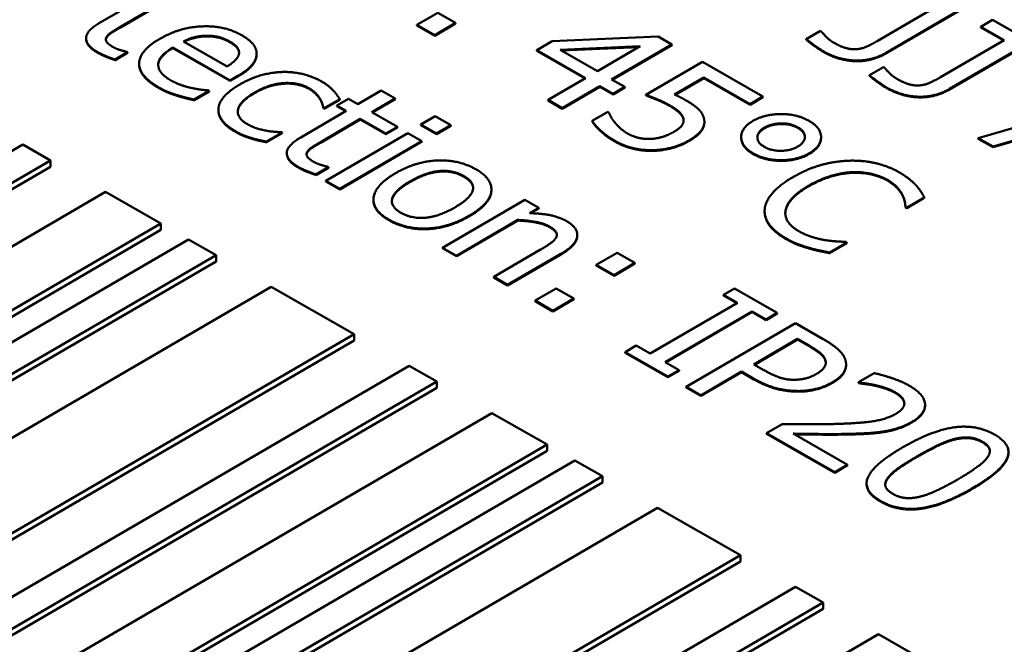
# Model space of a CAD drawing. Units: millimetres. Extents: x 0 to 2970, y 0 to 2100.
# Drawn here: x 2304 to 2310, y 889 to 893 of the extents above; entities that cross this region are included whole.
import ezdxf

# ---------------------------------------------------------------- set-up
doc = ezdxf.new("R2010")
doc.units = ezdxf.units.MM
doc.header["$LTSCALE"] = 5
doc.layers.add('Sichtbar (ISO)', color=7, linetype='Continuous', lineweight=50)
doc.layers.add('Sichtbar schmal (ISO)', color=7, linetype='Continuous', lineweight=35)

msp = doc.modelspace()

# ---------------------------------------------------------------- linework, layer by layer
at = {"layer": 'Sichtbar (ISO)'}
for p, q in [((2304.9421, 893.0427), (2304.6494, 892.8723)), ((2304.7802, 892.8448), (2305.0318, 892.9913)), ((2305.0318, 892.9873), (2304.7802, 892.8407)), ((2310.0593, 892.9924), (2309.649, 892.7535)), ((2306.8228, 892.9352), (2306.6882, 892.8567)), ((2306.9368, 892.8699), (2306.8228, 892.9352)), ((2309.7075, 892.6786), (2310.2284, 892.9819)), ((2310.2284, 892.9778), (2309.7075, 892.6745)), ((2306.6882, 892.8527), (2306.6882, 892.8567)), ((2306.6882, 892.8567), (2306.8021, 892.7915)), ((2306.8021, 892.7915), (2306.9368, 892.8699)), ((2306.9368, 892.8659), (2306.8021, 892.7874)), ((2306.9368, 892.8659), (2306.9368, 892.8699)), ((2310.3907, 892.889), (2310.3159, 892.8455)), ((2310.6352, 892.749), (2310.3907, 892.889)), ((2306.8021, 892.7874), (2306.6882, 892.8527)), ((2309.283, 892.8188), (2309.1928, 892.7663)), ((2309.2881, 892.8158), (2309.283, 892.8188)), ((2310.3159, 892.8455), (2310.4661, 892.7595)), ((2310.3159, 892.8414), (2310.3159, 892.8455)), ((2310.4626, 892.7575), (2310.3159, 892.8414)), ((2304.5596, 892.7681), (2304.5596, 892.7722)), ((2304.6902, 892.7737), (2304.6902, 892.7778)), ((2305.4669, 892.5901), (2305.1855, 892.7512)), ((2305.3348, 892.7835), (2305.3348, 892.7876)), ((2306.8021, 892.7874), (2306.8021, 892.7915)), ((2307.5588, 892.7524), (2307.4595, 892.6946)), ((2308.2393, 892.7819), (2307.5588, 892.7524)), ((2307.9405, 892.5069), (2308.3268, 892.7318)), ((2308.3268, 892.7318), (2308.2393, 892.7819)), ((2308.3268, 892.7277), (2308.3268, 892.7318)), ((2309.1928, 892.7622), (2309.1928, 892.7663)), ((2310.4661, 892.7595), (2310.0559, 892.5206)), ((2310.1143, 892.4457), (2310.6352, 892.749)), ((2310.6352, 892.7449), (2310.1143, 892.4416)), ((2304.7468, 892.6346), (2304.8267, 892.6812)), ((2304.8267, 892.6771), (2304.7468, 892.6306)), ((2304.8267, 892.6812), (2304.8215, 892.6841)), ((2304.8267, 892.6771), (2304.8267, 892.6812)), ((2305.1176, 892.7117), (2305.4865, 892.5005)), ((2305.1176, 892.7076), (2305.1176, 892.7117)), ((2305.4865, 892.4964), (2305.1176, 892.7076)), ((2305.6567, 892.6692), (2305.6567, 892.6733)), ((2307.4595, 892.6946), (2307.7732, 892.515)), ((2307.4595, 892.6905), (2307.4595, 892.6946)), ((2307.7696, 892.513), (2307.4595, 892.6905)), ((2307.6102, 892.6959), (2308.124, 892.7194)), ((2307.849, 892.5592), (2307.6102, 892.6959)), ((2308.1164, 892.7149), (2307.6168, 892.6922)), ((2308.124, 892.7194), (2307.849, 892.5592)), ((2308.3268, 892.7277), (2307.9441, 892.5048)), ((2304.7468, 892.6306), (2304.7468, 892.6346)), ((2304.9009, 892.6043), (2304.9009, 892.6083)), ((2308.5242, 892.6188), (2308.1613, 892.4075)), ((2308.9138, 892.3958), (2308.5242, 892.6188)), ((2309.6898, 892.5859), (2309.5997, 892.5334)), ((2309.695, 892.5829), (2309.6898, 892.5859)), ((2305.4865, 892.5005), (2305.535, 892.5288)), ((2305.535, 892.5247), (2305.4865, 892.4964)), ((2305.4865, 892.4964), (2305.4865, 892.5005)), ((2307.7732, 892.515), (2307.5312, 892.3742)), ((2308.0251, 892.4584), (2307.9405, 892.5069)), ((2308.3453, 892.4089), (2308.533, 892.5182)), ((2308.533, 892.5142), (2308.3492, 892.4072)), ((2308.533, 892.5182), (2308.8311, 892.3476)), ((2308.533, 892.5142), (2308.533, 892.5182)), ((2308.8311, 892.3435), (2308.533, 892.5142)), ((2309.5997, 892.5293), (2309.5997, 892.5334)), ((2305.2542, 892.3765), (2305.3512, 892.433)), ((2305.3512, 892.4289), (2305.2542, 892.3724)), ((2305.3512, 892.433), (2305.346, 892.436)), ((2305.3512, 892.4289), (2305.3512, 892.433)), ((2306.4588, 892.4348), (2306.307, 892.3464)), ((2306.5486, 892.3834), (2306.4588, 892.4348)), ((2307.6227, 892.3218), (2307.8647, 892.4627)), ((2307.8647, 892.4586), (2307.6227, 892.3177)), ((2307.8647, 892.4586), (2307.8647, 892.4627)), ((2307.8647, 892.4627), (2307.9493, 892.4142)), ((2307.9493, 892.4102), (2307.8647, 892.4586)), ((2307.9493, 892.4142), (2308.0251, 892.4584)), ((2308.0251, 892.4543), (2307.9493, 892.4102)), ((2307.9493, 892.4102), (2307.9493, 892.4142)), ((2308.0251, 892.4543), (2308.0251, 892.4584)), ((2305.2542, 892.3724), (2305.2542, 892.3765)), ((2306.0644, 892.3784), (2306.0644, 892.3825)), ((2306.0912, 892.3217), (2306.191, 892.3799)), ((2306.191, 892.3758), (2306.0912, 892.3176)), ((2306.2466, 892.381), (2306.173, 892.3381)), ((2306.191, 892.3758), (2306.191, 892.3799)), ((2306.307, 892.3464), (2306.2466, 892.381)), ((2306.3968, 892.295), (2306.5486, 892.3834)), ((2306.5486, 892.3793), (2306.4003, 892.293)), ((2306.5486, 892.3793), (2306.5486, 892.3834)), ((2307.5312, 892.3742), (2307.6227, 892.3218)), ((2307.5312, 892.3701), (2307.5312, 892.3742)), ((2307.6227, 892.3177), (2307.5312, 892.3701)), ((2308.1613, 892.4034), (2308.1613, 892.4075)), ((2308.8311, 892.3476), (2308.9138, 892.3958)), ((2308.9138, 892.3917), (2308.8311, 892.3435)), ((2308.9138, 892.3917), (2308.9138, 892.3958)), ((2311.2424, 892.4015), (2310.2989, 892.1285)), ((2305.4104, 892.3063), (2305.4104, 892.3104)), ((2306.2334, 892.3035), (2305.9407, 892.1331)), ((2306.086, 892.3247), (2306.0912, 892.3217)), ((2306.086, 892.3206), (2306.086, 892.3247)), ((2306.0912, 892.3176), (2306.086, 892.3206)), ((2306.0912, 892.3176), (2306.0912, 892.3217)), ((2306.173, 892.3381), (2306.2334, 892.3035)), ((2306.173, 892.334), (2306.173, 892.3381)), ((2306.2299, 892.3015), (2306.173, 892.334)), ((2306.562, 892.2005), (2306.3968, 892.295)), ((2307.6227, 892.3177), (2307.6227, 892.3218)), ((2307.9157, 892.2984), (2307.8159, 892.2402)), ((2307.9226, 892.2944), (2307.9157, 892.2984)), ((2308.8311, 892.3435), (2308.8311, 892.3476)), ((2306.0716, 892.1056), (2306.3232, 892.2521)), ((2306.3232, 892.2481), (2306.0716, 892.1015)), ((2306.3232, 892.2521), (2306.4884, 892.1576)), ((2306.3232, 892.2481), (2306.3232, 892.2521)), ((2306.4884, 892.1535), (2306.3232, 892.2481)), ((2306.8044, 892.2699), (2306.712, 892.2161)), ((2306.9063, 892.2116), (2306.8044, 892.2699)), ((2307.8159, 892.2361), (2307.8159, 892.2402)), ((2308.4026, 892.2475), (2308.4026, 892.2516)), ((2308.537, 892.2296), (2308.537, 892.2337)), ((2305.7209, 892.1061), (2305.8208, 892.1642)), ((2305.8208, 892.1601), (2305.7209, 892.102)), ((2305.8208, 892.1642), (2305.8156, 892.1672)), ((2305.8208, 892.1601), (2305.8208, 892.1642)), ((2306.6299, 892.1616), (2306.1016, 891.8539)), ((2306.4884, 892.1576), (2306.562, 892.2005)), ((2306.562, 892.1964), (2306.4884, 892.1535)), ((2306.562, 892.1964), (2306.562, 892.2005)), ((2306.7197, 892.1102), (2306.6299, 892.1616)), ((2306.712, 892.212), (2306.712, 892.2161)), ((2306.712, 892.2161), (2306.8139, 892.1578)), ((2306.8139, 892.1537), (2306.712, 892.212)), ((2306.8139, 892.1578), (2306.9063, 892.2116)), ((2306.9063, 892.2075), (2306.8139, 892.1537)), ((2306.9063, 892.2075), (2306.9063, 892.2116)), ((2305.6233, 892.1256), (2305.6233, 892.1297)), ((2305.7209, 892.102), (2305.7209, 892.1061)), ((2306.1913, 891.8025), (2306.7197, 892.1102)), ((2306.7197, 892.1061), (2306.1913, 891.7985)), ((2306.4884, 892.1535), (2306.4884, 892.1576)), ((2306.7197, 892.1061), (2306.7197, 892.1102)), ((2306.8139, 892.1537), (2306.8139, 892.1578)), ((2308.7739, 892.1322), (2308.7739, 892.1363)), ((2309.2876, 892.1309), (2309.2876, 892.135)), ((2310.2989, 892.1285), (2310.3945, 892.0738)), ((2310.2989, 892.1244), (2310.2989, 892.1285)), ((2310.3945, 892.0698), (2310.2989, 892.1244)), ((2310.3945, 892.0738), (2310.6557, 892.1516)), ((2310.6557, 892.1475), (2310.3945, 892.0698)), ((2304.1526, 892.0871), (2301.3364, 890.4471)), ((2304.3302, 891.9855), (2304.1526, 892.0871)), ((2305.8509, 892.0289), (2305.8509, 892.033)), ((2305.9816, 892.0345), (2305.9816, 892.0386)), ((2310.3945, 892.0698), (2310.3945, 892.0738)), ((2301.5139, 890.3455), (2304.3302, 891.9855)), ((2304.3302, 891.9447), (2304.3302, 891.9855)), ((2304.3302, 891.9447), (2301.5139, 890.3047)), ((2306.0382, 891.8955), (2306.1181, 891.942)), ((2306.1181, 891.9379), (2306.0382, 891.8914)), ((2306.1181, 891.942), (2306.1129, 891.9449)), ((2306.1181, 891.9379), (2306.1181, 891.942)), ((2306.0382, 891.8914), (2306.0382, 891.8955)), ((2306.1016, 891.8498), (2306.1016, 891.8539)), ((2306.1016, 891.8539), (2306.1913, 891.8025)), ((2306.1913, 891.7985), (2306.1016, 891.8498)), ((2304.6852, 891.7823), (2301.869, 890.1423)), ((2305.0403, 891.579), (2304.6852, 891.7823)), ((2306.1913, 891.7985), (2306.1913, 891.8025)), ((2307.167, 891.7944), (2307.167, 891.7985)), ((2306.4078, 891.7286), (2306.4078, 891.7327)), ((2307.3815, 891.7314), (2306.8531, 891.4237)), ((2307.4712, 891.68), (2307.3815, 891.7314)), ((2309.8388, 891.6818), (2309.9518, 891.7476)), ((2309.9518, 891.7435), (2309.8388, 891.6777)), ((2309.9518, 891.7435), (2309.9518, 891.7476)), ((2307.4125, 891.6458), (2307.4712, 891.68)), ((2307.4712, 891.6759), (2307.4191, 891.6456)), ((2307.4712, 891.6759), (2307.4712, 891.68)), ((2308.9246, 891.655), (2308.9246, 891.6591)), ((2309.8313, 891.6861), (2309.8388, 891.6818)), ((2309.8313, 891.682), (2309.8313, 891.6861)), ((2309.8388, 891.6777), (2309.8313, 891.682)), ((2309.8388, 891.6777), (2309.8388, 891.6818)), ((2306.9429, 891.3723), (2307.3377, 891.6023)), ((2307.3377, 891.5982), (2306.9429, 891.3683)), ((2307.3377, 891.5982), (2307.3377, 891.6023)), ((2302.2241, 889.939), (2305.0403, 891.579)), ((2305.0403, 891.5382), (2302.2241, 889.8982)), ((2305.0403, 891.5382), (2305.0403, 891.579)), ((2305.2179, 891.4774), (2302.4016, 889.8374)), ((2305.3954, 891.3758), (2305.2179, 891.4774)), ((2307.7196, 891.501), (2307.7196, 891.5051)), ((2306.8531, 891.4237), (2306.9429, 891.3723)), ((2306.8531, 891.4196), (2306.8531, 891.4237)), ((2306.9429, 891.3683), (2306.8531, 891.4196)), ((2307.483, 891.4111), (2307.1817, 891.2356)), ((2309.2081, 891.4195), (2309.2081, 891.4235)), ((2309.3424, 891.3928), (2309.4543, 891.4579)), ((2309.4543, 891.4538), (2309.3424, 891.3887)), ((2309.4543, 891.4579), (2309.4474, 891.4618)), ((2309.4543, 891.4538), (2309.4543, 891.4579)), ((2302.5792, 889.7358), (2305.3954, 891.3758)), ((2305.3954, 891.335), (2305.3954, 891.3758)), ((2306.9429, 891.3683), (2306.9429, 891.3723)), ((2307.2715, 891.1842), (2307.6144, 891.3839)), ((2307.6144, 891.3798), (2307.2715, 891.1802)), ((2307.9765, 891.3908), (2307.8419, 891.3124)), ((2308.0904, 891.3256), (2307.9765, 891.3908)), ((2309.3424, 891.3887), (2309.3424, 891.3928)), ((2305.3954, 891.335), (2302.5792, 889.6949)), ((2307.8419, 891.3083), (2307.8419, 891.3124)), ((2307.8419, 891.3124), (2307.9558, 891.2471)), ((2307.9558, 891.2431), (2307.8419, 891.3083)), ((2307.9558, 891.2471), (2308.0904, 891.3256)), ((2308.0904, 891.3215), (2307.9558, 891.2431)), ((2308.0904, 891.3215), (2308.0904, 891.3256)), ((2307.1817, 891.2316), (2307.1817, 891.2356)), ((2307.1817, 891.2356), (2307.2715, 891.1842)), ((2307.2715, 891.1802), (2307.1817, 891.2316)), ((2307.9558, 891.2431), (2307.9558, 891.2471)), ((2305.7505, 891.1725), (2302.9342, 889.5325)), ((2306.2831, 890.8677), (2305.7505, 891.1725)), ((2307.2715, 891.1802), (2307.2715, 891.1842)), ((2307.5828, 891.1615), (2307.4482, 891.0831)), ((2307.6968, 891.0963), (2307.5828, 891.1615)), ((2308.7312, 891.1617), (2308.6593, 891.1199)), ((2309.0062, 891.0043), (2308.7312, 891.1617)), ((2307.4482, 891.079), (2307.4482, 891.0831)), ((2307.4482, 891.0831), (2307.5621, 891.0179)), ((2307.5621, 891.0179), (2307.6968, 891.0963)), ((2307.6968, 891.0922), (2307.5621, 891.0138)), ((2307.6968, 891.0922), (2307.6968, 891.0963)), ((2308.6593, 891.1199), (2308.7496, 891.0682)), ((2308.6593, 891.1158), (2308.6593, 891.1199)), ((2308.7461, 891.0661), (2308.6593, 891.1158)), ((2307.5621, 891.0138), (2307.4482, 891.079)), ((2308.7496, 891.0682), (2308.1893, 890.7419)), ((2307.5621, 891.0138), (2307.5621, 891.0179)), ((2308.2837, 890.6879), (2308.844, 891.0141)), ((2308.844, 891.01), (2308.2873, 890.6858)), ((2308.844, 891.0141), (2308.9344, 890.9624)), ((2308.844, 891.01), (2308.844, 891.0141)), ((2308.9344, 890.9583), (2308.844, 891.01)), ((2308.9344, 890.9624), (2309.0062, 891.0043)), ((2309.0062, 891.0002), (2308.9344, 890.9583)), ((2308.9344, 890.9583), (2308.9344, 890.9624)), ((2309.0062, 891.0002), (2309.0062, 891.0043)), ((2309.1231, 890.9374), (2308.419, 890.5274)), ((2309.3015, 890.8353), (2309.1231, 890.9374)), ((2303.4668, 889.2277), (2306.2831, 890.8677)), ((2306.2831, 890.8268), (2306.2831, 890.8677)), ((2308.8557, 890.6727), (2309.1364, 890.8362)), ((2309.1364, 890.8321), (2308.8593, 890.6707)), ((2309.1364, 890.8321), (2309.1364, 890.8362)), ((2309.1364, 890.8362), (2309.2147, 890.7914)), ((2309.2147, 890.7873), (2309.1364, 890.8321)), ((2306.2831, 890.8268), (2303.4668, 889.1868)), ((2308.099, 890.7936), (2308.0271, 890.7517)), ((2308.1893, 890.7419), (2308.099, 890.7936)), ((2308.0271, 890.7477), (2308.0271, 890.7517)), ((2308.0271, 890.7517), (2308.3022, 890.5943)), ((2308.3022, 890.5902), (2308.0271, 890.7477)), ((2306.6381, 890.6644), (2303.8219, 889.0244)), ((2306.8157, 890.5628), (2306.6381, 890.6644)), ((2308.3741, 890.6361), (2308.2837, 890.6879)), ((2308.9202, 890.6358), (2308.8557, 890.6727)), ((2309.4486, 890.6684), (2309.4486, 890.6725)), ((2308.3022, 890.5943), (2308.3741, 890.6361)), ((2308.3741, 890.6321), (2308.3022, 890.5902)), ((2308.3022, 890.5902), (2308.3022, 890.5943)), ((2308.3741, 890.6321), (2308.3741, 890.6361)), ((2308.5134, 890.4734), (2308.7758, 890.6262)), ((2308.7758, 890.6221), (2308.5134, 890.4693)), ((2308.7758, 890.6262), (2308.8558, 890.5804)), ((2308.7758, 890.6221), (2308.7758, 890.6262)), ((2308.8558, 890.5764), (2308.7758, 890.6221)), ((2309.6292, 890.6161), (2309.5287, 890.5576)), ((2303.9994, 888.9228), (2306.8157, 890.5628)), ((2306.8157, 890.522), (2303.9994, 888.882)), ((2306.8157, 890.522), (2306.8157, 890.5628)), ((2308.419, 890.5274), (2308.5134, 890.4734)), ((2308.419, 890.5233), (2308.419, 890.5274)), ((2308.5134, 890.4693), (2308.419, 890.5233)), ((2309.5287, 890.5576), (2309.5339, 890.5547)), ((2309.5287, 890.5535), (2309.5287, 890.5576)), ((2309.5339, 890.5506), (2309.5287, 890.5535)), ((2309.5339, 890.5506), (2309.5339, 890.5547)), ((2308.5134, 890.4693), (2308.5134, 890.4734)), ((2309.9569, 890.4078), (2309.9569, 890.4119)), ((2307.1707, 890.3596), (2304.3545, 888.7196)), ((2307.5258, 890.1563), (2307.1707, 890.3596)), ((2309.0374, 890.2888), (2308.9375, 890.2306)), ((2308.9375, 890.2265), (2308.9375, 890.2306)), ((2308.9375, 890.2306), (2309.3755, 889.9799)), ((2309.3755, 889.9759), (2308.9375, 890.2265)), ((2309.457, 890.0274), (2309.1083, 890.2271)), ((2304.7096, 888.5163), (2307.5258, 890.1563)), ((2307.5258, 890.1155), (2307.5258, 890.1563)), ((2307.5258, 890.1155), (2304.7096, 888.4755)), ((2307.7034, 890.0547), (2304.8871, 888.4147)), ((2307.8809, 889.9531), (2307.7034, 890.0547)), ((2309.3755, 889.9799), (2309.457, 890.0274)), ((2309.457, 890.0234), (2309.3755, 889.9759)), ((2309.457, 890.0234), (2309.457, 890.0274)), ((2305.0647, 888.3131), (2307.8809, 889.9531)), ((2307.8809, 889.9122), (2307.8809, 889.9531)), ((2309.3755, 889.9759), (2309.3755, 889.9799)), ((2307.8809, 889.9122), (2305.0647, 888.2722)), ((2309.5807, 889.9029), (2309.5807, 889.9069)), ((2308.236, 889.7498), (2305.4197, 888.1098)), ((2308.7686, 889.445), (2308.236, 889.7498)), ((2305.9523, 887.805), (2308.7686, 889.445)), ((2308.7686, 889.4041), (2308.7686, 889.445)), ((2308.7686, 889.4041), (2305.9523, 887.7641)), ((2309.1236, 889.2417), (2306.3074, 887.6017)), ((2309.3012, 889.1401), (2309.1236, 889.2417)), ((2306.4849, 887.5001), (2309.3012, 889.1401)), ((2309.3012, 889.0993), (2309.3012, 889.1401)), ((2309.3012, 889.0993), (2306.4849, 887.4593)), ((2309.6562, 888.9368), (2306.84, 887.2968)), ((2310.0113, 888.7336), (2309.6562, 888.9368))]:
    msp.add_line(p, q, dxfattribs=at)
for points in [[(2304.6494, 892.8723), (2304.5598, 892.8201), (2304.5594, 892.7248), (2304.6324, 892.683)], [(2304.6902, 892.7778), (2304.6992, 892.7943), (2304.7403, 892.8216), (2304.7802, 892.8448)], [(2304.7802, 892.8407), (2304.7403, 892.8175), (2304.6992, 892.7902), (2304.6902, 892.7737)], [(2305.5611, 892.7905), (2305.4512, 892.8534), (2305.1619, 892.8425), (2305.0329, 892.7674)], [(2309.3729, 892.7409), (2309.343, 892.758), (2309.3009, 892.8006), (2309.2881, 892.8158)], [(2304.6324, 892.6789), (2304.5596, 892.7206), (2304.5596, 892.7681)], [(2304.7325, 892.7153), (2304.7014, 892.7331), (2304.6817, 892.7635), (2304.6902, 892.7778)], [(2304.6902, 892.7737), (2304.6868, 892.7681), (2304.6863, 892.7623)], [(2305.0329, 892.7674), (2304.9017, 892.6909), (2304.9001, 892.5278), (2305.0278, 892.4547)], [(2305.1855, 892.7512), (2305.222, 892.7692), (2305.2935, 892.7869), (2305.3348, 892.7876)], [(2305.3348, 892.7876), (2305.376, 892.7877), (2305.4472, 892.7714), (2305.4829, 892.7509)], [(2305.4829, 892.7469), (2305.4472, 892.7673), (2305.376, 892.7837), (2305.3348, 892.7835)], [(2305.4829, 892.7509), (2305.5191, 892.7302), (2305.5469, 892.6899), (2305.5425, 892.6694)], [(2305.6565, 892.668), (2305.6586, 892.7018), (2305.6106, 892.7622), (2305.5611, 892.7905)], [(2309.1928, 892.7663), (2309.213, 892.7481), (2309.2816, 892.6997), (2309.3046, 892.6865)], [(2309.3046, 892.6824), (2309.2816, 892.6956), (2309.213, 892.7441), (2309.1928, 892.7622)], [(2309.5194, 892.7013), (2309.489, 892.6975), (2309.4167, 892.7159), (2309.3729, 892.7409)], [(2309.649, 892.7535), (2309.6131, 892.7326), (2309.5514, 892.7046), (2309.5194, 892.7013)], [(2304.6324, 892.683), (2304.6549, 892.6701), (2304.7147, 892.6452), (2304.7468, 892.6346)], [(2304.7468, 892.6306), (2304.7147, 892.6411), (2304.6549, 892.6661), (2304.6324, 892.6789)], [(2304.8215, 892.6841), (2304.8083, 892.6871), (2304.7543, 892.7028), (2304.7325, 892.7153)], [(2305.1043, 892.5006), (2305.0214, 892.548), (2305.0257, 892.6582), (2305.1176, 892.7117)], [(2305.5425, 892.6694), (2305.5392, 892.6508), (2305.5017, 892.6117), (2305.4669, 892.5901)], [(2305.535, 892.5288), (2305.5983, 892.5656), (2305.6551, 892.6339), (2305.6565, 892.668)], [(2305.6567, 892.6692), (2305.6567, 892.6666), (2305.6565, 892.6639)], [(2309.3046, 892.6865), (2309.4007, 892.6315), (2309.615, 892.6247), (2309.7075, 892.6786)], [(2309.7075, 892.6745), (2309.615, 892.6207), (2309.4007, 892.6274), (2309.3046, 892.6824)], [(2305.0278, 892.4506), (2304.9009, 892.5233), (2304.9009, 892.6043)], [(2305.6565, 892.6639), (2305.6551, 892.6298), (2305.5983, 892.5615), (2305.535, 892.5247)], [(2305.823, 892.5543), (2305.7571, 892.5525), (2305.6182, 892.5147), (2305.5485, 892.4742)], [(2306.0744, 892.4934), (2306.0203, 892.5243), (2305.8895, 892.5564), (2305.823, 892.5543)], [(2309.7798, 892.508), (2309.7499, 892.5252), (2309.7077, 892.5677), (2309.695, 892.5829)], [(2305.237, 892.4516), (2305.2037, 892.4588), (2305.1336, 892.4838), (2305.1043, 892.5006)], [(2305.6412, 892.4212), (2305.7365, 892.4766), (2305.9255, 892.489), (2305.9951, 892.4492)], [(2305.9951, 892.4451), (2305.9255, 892.4849), (2305.7365, 892.4726), (2305.6412, 892.4171)], [(2306.191, 892.3799), (2306.1754, 892.4073), (2306.1182, 892.4683), (2306.0744, 892.4934)], [(2309.5997, 892.5334), (2309.6199, 892.5152), (2309.6884, 892.4668), (2309.7114, 892.4536)], [(2309.7114, 892.4495), (2309.6884, 892.4627), (2309.6199, 892.5112), (2309.5997, 892.5293)], [(2309.9262, 892.4684), (2309.8959, 892.4646), (2309.8235, 892.483), (2309.7798, 892.508)], [(2310.0559, 892.5206), (2310.02, 892.4997), (2309.9583, 892.4718), (2309.9262, 892.4684)], [(2305.0278, 892.4547), (2305.06, 892.4363), (2305.11, 892.4162), (2305.1434, 892.4057)], [(2305.1434, 892.4016), (2305.11, 892.4121), (2305.06, 892.4322), (2305.0278, 892.4506)], [(2305.346, 892.436), (2305.3259, 892.4369), (2305.2726, 892.4444), (2305.237, 892.4516)], [(2305.5485, 892.4742), (2305.4789, 892.4337), (2305.4114, 892.3524), (2305.4105, 892.3141)], [(2305.598, 892.2179), (2305.5255, 892.2594), (2305.5482, 892.367), (2305.6412, 892.4212)], [(2305.9951, 892.4492), (2306.0181, 892.436), (2306.0545, 892.3987), (2306.0644, 892.3825)], [(2306.0644, 892.3784), (2306.0545, 892.3946), (2306.0181, 892.4319), (2305.9951, 892.4451)], [(2309.7114, 892.4536), (2309.8075, 892.3986), (2310.0219, 892.3918), (2310.1143, 892.4457)], [(2310.1143, 892.4416), (2310.0219, 892.3878), (2309.8075, 892.3945), (2309.7114, 892.4495)], [(2305.1434, 892.4057), (2305.1669, 892.3981), (2305.2324, 892.3818), (2305.2542, 892.3765)], [(2305.2542, 892.3724), (2305.2324, 892.3777), (2305.1669, 892.3941), (2305.1434, 892.4016)], [(2306.0644, 892.3825), (2306.0748, 892.364), (2306.0842, 892.3349), (2306.086, 892.3247)], [(2306.086, 892.3206), (2306.0842, 892.3308), (2306.0748, 892.3599), (2306.0644, 892.3784)], [(2308.1613, 892.4075), (2308.1901, 892.397), (2308.2797, 892.3595), (2308.3189, 892.3371)], [(2308.3189, 892.333), (2308.2797, 892.3554), (2308.1901, 892.3929), (2308.1613, 892.4034)], [(2308.4137, 892.3744), (2308.3999, 892.3823), (2308.3648, 892.4004), (2308.3453, 892.4089)], [(2308.5344, 892.2546), (2308.5261, 892.2896), (2308.4684, 892.3431), (2308.4137, 892.3744)], [(2305.4105, 892.3141), (2305.4091, 892.2753), (2305.4669, 892.2034), (2305.5221, 892.1717)], [(2307.9615, 892.2287), (2307.9459, 892.2482), (2307.9256, 892.2835), (2307.9226, 892.2944)], [(2308.3189, 892.3371), (2308.3551, 892.3163), (2308.4001, 892.2734), (2308.4026, 892.2516)], [(2308.4026, 892.2475), (2308.4001, 892.2693), (2308.3551, 892.3122), (2308.3189, 892.333)], [(2307.8159, 892.2402), (2307.8345, 892.2092), (2307.9112, 892.1396), (2307.9618, 892.1106)], [(2307.9618, 892.1065), (2307.9112, 892.1355), (2307.8345, 892.2051), (2307.8159, 892.2361)], [(2308.0451, 892.1571), (2308.0158, 892.1739), (2307.98, 892.2069), (2307.9615, 892.2287)], [(2308.4026, 892.2516), (2308.4062, 892.2311), (2308.379, 892.1913), (2308.3413, 892.1694)], [(2308.4033, 892.241), (2308.4032, 892.2443), (2308.4026, 892.2475)], [(2308.4374, 892.1137), (2308.5013, 892.1509), (2308.5432, 892.2192), (2308.5344, 892.2546)], [(2308.8491, 892.2391), (2308.7726, 892.1946), (2308.7752, 892.0739), (2308.8512, 892.0304)], [(2309.2106, 892.2397), (2309.1335, 892.2839), (2308.9249, 892.2833), (2308.8491, 892.2391)], [(2308.9239, 892.1963), (2308.9695, 892.2229), (2309.0927, 892.2242), (2309.1387, 892.1979)], [(2309.2122, 892.0313), (2309.2881, 892.0755), (2309.2872, 892.1959), (2309.2106, 892.2397)], [(2305.5221, 892.1717), (2305.5503, 892.1556), (2305.5934, 892.1388), (2305.6233, 892.1297)], [(2305.6233, 892.1256), (2305.5934, 892.1348), (2305.5503, 892.1515), (2305.5221, 892.1677)], [(2305.8156, 892.1672), (2305.7571, 892.1684), (2305.6418, 892.1929), (2305.598, 892.2179)], [(2308.3413, 892.1694), (2308.3036, 892.1475), (2308.2293, 892.1255), (2308.1904, 892.1234)], [(2308.9231, 892.0723), (2308.8782, 892.098), (2308.8777, 892.1694), (2308.9239, 892.1963)], [(2308.9239, 892.1922), (2308.8792, 892.1663), (2308.878, 892.132)], [(2309.1387, 892.1938), (2309.0927, 892.2201), (2308.9695, 892.2188), (2308.9239, 892.1922)], [(2309.1387, 892.1979), (2309.1842, 892.1718), (2309.183, 892.1007), (2309.1374, 892.0741)], [(2309.1836, 892.1351), (2309.1823, 892.1688), (2309.1387, 892.1938)], [(2305.6233, 892.1297), (2305.6434, 892.1228), (2305.7014, 892.11), (2305.7209, 892.1061)], [(2305.7209, 892.102), (2305.7014, 892.1059), (2305.6434, 892.1187), (2305.6233, 892.1256)], [(2305.9407, 892.1331), (2305.8512, 892.0809), (2305.8507, 891.9856), (2305.9238, 891.9438)], [(2305.9816, 892.0386), (2305.9906, 892.0551), (2306.0317, 892.0824), (2306.0716, 892.1056)], [(2306.0716, 892.1015), (2306.0317, 892.0783), (2305.9906, 892.0511), (2305.9816, 892.0345)], [(2307.9618, 892.1106), (2308.0171, 892.0789), (2308.1434, 892.0495), (2308.2052, 892.051)], [(2308.2052, 892.0469), (2308.1434, 892.0454), (2308.0171, 892.0749), (2307.9618, 892.1065)], [(2308.1904, 892.1234), (2308.1486, 892.1216), (2308.0739, 892.1406), (2308.0451, 892.1571)], [(2308.2052, 892.051), (2308.2671, 892.0524), (2308.3866, 892.0842), (2308.4374, 892.1137)], [(2308.4374, 892.1096), (2308.3866, 892.0801), (2308.2671, 892.0484), (2308.2052, 892.0469)], [(2309.2876, 892.1309), (2309.2876, 892.0711), (2309.2122, 892.0272)], [(2306.0239, 891.9761), (2305.9928, 891.9939), (2305.9731, 892.0243), (2305.9816, 892.0386)], [(2305.9816, 892.0345), (2305.9782, 892.0289), (2305.9777, 892.0231)], [(2309.1374, 892.0741), (2309.0923, 892.0479), (2308.9685, 892.0462), (2308.9231, 892.0723)], [(2305.9238, 891.9397), (2305.8509, 891.9814), (2305.8509, 892.0289)], [(2306.1129, 891.9449), (2306.0997, 891.9479), (2306.0457, 891.9636), (2306.0239, 891.9761)], [(2307.0665, 891.9288), (2306.9595, 891.99), (2306.6817, 891.9798), (2306.5493, 891.9027)], [(2308.8512, 892.0304), (2308.9277, 891.9866), (2309.1363, 891.9871), (2309.2122, 892.0313)], [(2309.2122, 892.0272), (2309.1363, 891.983), (2308.9277, 891.9825), (2308.8512, 892.0263)], [(2309.4641, 891.9833), (2309.3724, 891.9797), (2309.1958, 891.9294), (2309.1073, 891.8779)], [(2309.7919, 891.9077), (2309.7199, 891.9489), (2309.554, 891.9865), (2309.4641, 891.9833)], [(2305.9238, 891.9438), (2305.9463, 891.931), (2306.006, 891.906), (2306.0382, 891.8955)], [(2306.0382, 891.8914), (2306.006, 891.9019), (2305.9463, 891.9269), (2305.9238, 891.9397)], [(2306.6419, 891.8496), (2306.7446, 891.9095), (2306.9205, 891.9241), (2306.9901, 891.8843)], [(2306.9901, 891.8802), (2306.9205, 891.92), (2306.7446, 891.9054), (2306.6419, 891.8456)], [(2307.0252, 891.6303), (2307.1582, 891.7077), (2307.1747, 891.8669), (2307.0665, 891.9288)], [(2309.2057, 891.8215), (2309.2736, 891.8611), (2309.416, 891.9054), (2309.4818, 891.9092)], [(2309.4818, 891.9092), (2309.5477, 891.9124), (2309.6659, 891.8875), (2309.7114, 891.8615)], [(2309.8985, 891.8256), (2309.88, 891.8454), (2309.8275, 891.8873), (2309.7919, 891.9077)], [(2306.5493, 891.9027), (2306.4204, 891.8276), (2306.3975, 891.6674), (2306.5085, 891.6038)], [(2306.585, 891.6484), (2306.5154, 891.6882), (2306.5421, 891.7915), (2306.6419, 891.8496)], [(2306.9901, 891.8843), (2307.0597, 891.8444), (2307.0353, 891.7431), (2306.9326, 891.6833)], [(2307.0493, 891.8066), (2307.0479, 891.8471), (2306.9901, 891.8802)], [(2309.1073, 891.8779), (2309.0183, 891.826), (2308.928, 891.7196), (2308.9249, 891.6686)], [(2309.4818, 891.9051), (2309.416, 891.9013), (2309.2736, 891.857), (2309.2057, 891.8174)], [(2309.7114, 891.8574), (2309.6659, 891.8834), (2309.5477, 891.9083), (2309.4818, 891.9051)], [(2309.7114, 891.8615), (2309.7528, 891.8378), (2309.7979, 891.7902), (2309.8101, 891.7661)], [(2309.8101, 891.762), (2309.7979, 891.7862), (2309.7528, 891.8337), (2309.7114, 891.8574)], [(2309.0585, 891.66), (2309.064, 891.6984), (2309.1333, 891.7793), (2309.2057, 891.8215)], [(2309.2057, 891.8174), (2309.1333, 891.7752), (2309.064, 891.6944), (2309.0585, 891.656)], [(2309.9518, 891.7476), (2309.9407, 891.7684), (2309.9141, 891.8081), (2309.8985, 891.8256)], [(2306.5085, 891.5998), (2306.4078, 891.6574), (2306.4078, 891.7286)], [(2309.8101, 891.7661), (2309.8229, 891.741), (2309.8301, 891.7), (2309.8313, 891.6861)], [(2309.8313, 891.682), (2309.8301, 891.6959), (2309.8229, 891.7369), (2309.8101, 891.762)], [(2306.9326, 891.6833), (2306.831, 891.6242), (2306.6541, 891.6088), (2306.585, 891.6484)], [(2308.9249, 891.6686), (2308.9213, 891.6174), (2308.9919, 891.5236), (2309.061, 891.484)], [(2309.1431, 891.5306), (2309.0983, 891.5563), (2309.0536, 891.6226), (2309.0585, 891.66)], [(2309.0585, 891.656), (2309.0578, 891.6503), (2309.0577, 891.6447)], [(2306.5085, 891.6038), (2306.6167, 891.5419), (2306.8917, 891.5525), (2307.0252, 891.6303)], [(2307.0252, 891.6262), (2306.8917, 891.5484), (2306.6167, 891.5378), (2306.5085, 891.5998)], [(2307.3377, 891.6023), (2307.4002, 891.5994), (2307.5064, 891.5795), (2307.5397, 891.5604)], [(2307.5397, 891.5563), (2307.5064, 891.5754), (2307.4002, 891.5954), (2307.3377, 891.5982)], [(2307.6478, 891.5961), (2307.604, 891.6211), (2307.4887, 891.6437), (2307.4125, 891.6458)], [(2307.6144, 891.3839), (2307.712, 891.4407), (2307.726, 891.5513), (2307.6478, 891.5961)], [(2307.5397, 891.5604), (2307.5731, 891.5413), (2307.5929, 891.5076), (2307.5838, 891.4897)], [(2309.3155, 891.4721), (2309.2736, 891.4789), (2309.184, 891.5072), (2309.1431, 891.5306)], [(2307.5838, 891.4897), (2307.5753, 891.4728), (2307.5195, 891.4323), (2307.483, 891.4111)], [(2309.061, 891.484), (2309.1036, 891.4597), (2309.1668, 891.4353), (2309.2081, 891.4235)], [(2309.2081, 891.4195), (2309.1668, 891.4313), (2309.1036, 891.4556), (2309.061, 891.48)], [(2309.4474, 891.4618), (2309.4256, 891.4618), (2309.3562, 891.4659), (2309.3155, 891.4721)], [(2309.2081, 891.4235), (2309.2466, 891.4121), (2309.308, 891.4), (2309.3424, 891.3928)], [(2309.3424, 891.3887), (2309.308, 891.3959), (2309.2466, 891.408), (2309.2081, 891.4195)], [(2309.4434, 890.7033), (2309.4329, 890.7364), (2309.3648, 890.7991), (2309.3015, 890.8353)], [(2309.2147, 890.7914), (2309.259, 890.766), (2309.3069, 890.7248), (2309.3145, 890.7033)], [(2309.3145, 890.6992), (2309.3069, 890.7207), (2309.259, 890.762), (2309.2147, 890.7873)], [(2309.3145, 890.7033), (2309.3233, 890.6785), (2309.295, 890.6328), (2309.2584, 890.6115)], [(2309.3597, 890.5569), (2309.4185, 890.5911), (2309.4563, 890.665), (2309.4434, 890.7033)], [(2309.3178, 890.6826), (2309.3175, 890.6908), (2309.3145, 890.6992)], [(2308.8558, 890.5804), (2308.9318, 890.537), (2309.0684, 890.5016), (2309.1412, 890.5014)], [(2309.1412, 890.4973), (2309.0684, 890.4975), (2308.9318, 890.5329), (2308.8558, 890.5764)], [(2309.1137, 890.5738), (2309.0668, 890.573), (2308.9777, 890.6029), (2308.9202, 890.6358)], [(2309.2584, 890.6115), (2309.2248, 890.5919), (2309.1561, 890.5739), (2309.1137, 890.5738)], [(2309.8532, 890.5366), (2309.806, 890.5636), (2309.6728, 890.6076), (2309.6292, 890.6161)], [(2309.1412, 890.5014), (2309.1991, 890.5012), (2309.3141, 890.5303), (2309.3597, 890.5569)], [(2309.3597, 890.5528), (2309.3141, 890.5262), (2309.1991, 890.4971), (2309.1412, 890.4973)], [(2309.5339, 890.5547), (2309.5534, 890.5527), (2309.6136, 890.5446), (2309.6418, 890.5377)], [(2309.6418, 890.5336), (2309.6136, 890.5405), (2309.5534, 890.5486), (2309.5339, 890.5506)], [(2309.6418, 890.5377), (2309.6751, 890.5299), (2309.7394, 890.5075), (2309.7647, 890.493)], [(2309.7647, 890.489), (2309.7394, 890.5034), (2309.6751, 890.5258), (2309.6418, 890.5336)], [(2309.8716, 890.3027), (2309.9606, 890.3546), (2309.9528, 890.4796), (2309.8532, 890.5366)], [(2309.7647, 890.493), (2309.7912, 890.4779), (2309.8207, 890.4445), (2309.8231, 890.4267)], [(2309.8231, 890.4226), (2309.8207, 890.4405), (2309.7912, 890.4738), (2309.7647, 890.489)], [(2309.8231, 890.4267), (2309.8255, 890.4088), (2309.7994, 890.3724), (2309.7698, 890.3551)], [(2309.8234, 890.419), (2309.8233, 890.4208), (2309.8231, 890.4226)], [(2309.9569, 890.4078), (2309.9569, 890.3483), (2309.8716, 890.2987)], [(2309.7698, 890.3551), (2309.7133, 890.3222), (2309.5479, 890.2943), (2309.3783, 890.2893)], [(2309.3783, 890.2893), (2309.2941, 890.2867), (2309.1285, 890.2873), (2309.0374, 890.2888)], [(2309.6938, 890.2418), (2309.7408, 890.2491), (2309.8299, 890.2785), (2309.8716, 890.3027)], [(2309.8716, 890.2987), (2309.8299, 890.2744), (2309.7408, 890.2451), (2309.6938, 890.2377)], [(2310.404, 890.2207), (2310.2877, 890.2872), (2310.0003, 890.2481), (2309.8098, 890.1372)], [(2309.1083, 890.2271), (2309.1713, 890.2259), (2309.3851, 890.2235), (2309.4785, 890.226)], [(2309.4785, 890.226), (2309.5352, 890.2271), (2309.6458, 890.2337), (2309.6938, 890.2418)], [(2309.6938, 890.2377), (2309.6458, 890.2296), (2309.5352, 890.2231), (2309.4785, 890.2219)], [(2310.1457, 890.1926), (2310.1978, 890.2056), (2310.2861, 890.1979), (2310.3258, 890.1752)], [(2310.3258, 890.1711), (2310.2861, 890.1938), (2310.1978, 890.2015), (2310.1457, 890.1885)], [(2310.2644, 889.8776), (2310.4481, 889.9846), (2310.5208, 890.1538), (2310.404, 890.2207)], [(2309.8098, 890.1372), (2309.6244, 890.0292), (2309.5534, 889.8609), (2309.6708, 889.7937)], [(2309.9065, 890.0818), (2309.9755, 890.122), (2310.0954, 890.1799), (2310.1457, 890.1926)], [(2310.1457, 890.1885), (2310.0954, 890.1758), (2309.9755, 890.1179), (2309.9065, 890.0777)], [(2310.3258, 890.1752), (2310.3655, 890.1524), (2310.3785, 890.1022), (2310.3569, 890.073)], [(2309.7184, 889.9444), (2309.7422, 889.9756), (2309.8323, 890.0386), (2309.9065, 890.0818)], [(2309.9065, 890.0777), (2309.8323, 890.0346), (2309.7422, 889.9715), (2309.7184, 889.9403)], [(2310.3569, 890.073), (2310.3354, 890.0439), (2310.2402, 889.9751), (2310.1677, 889.9329)], [(2309.749, 889.8393), (2309.7075, 889.863), (2309.6957, 889.9152), (2309.7184, 889.9444)], [(2309.6708, 889.7897), (2309.5807, 889.8413), (2309.5807, 889.9029)], [(2309.7184, 889.9403), (2309.7013, 889.9183), (2309.7004, 889.898)], [(2310.1677, 889.9329), (2310.0953, 889.8907), (2309.9765, 889.8349), (2309.9279, 889.8225)], [(2309.6708, 889.7937), (2309.7865, 889.7275), (2310.075, 889.7673), (2310.2644, 889.8776)], [(2310.2644, 889.8735), (2310.075, 889.7632), (2309.7865, 889.7235), (2309.6708, 889.7897)], [(2309.9279, 889.8225), (2309.8764, 889.8091), (2309.7881, 889.8169), (2309.749, 889.8393)]]:
    msp.add_open_spline(points, degree=2, dxfattribs=at)
for points, knots in [([(2305.3348, 892.7835), (2305.2935, 892.7828), (2305.2239, 892.7655), (2305.1893, 892.749)], [0, 0, 0, 1, 1.947144, 1.947144, 1.947144]), ([(2305.5435, 892.6772), (2305.5429, 892.6917), (2305.5191, 892.7261), (2305.4829, 892.7469)], [0.291649, 0.291649, 0.291649, 1, 2, 2, 2]), ([(2305.1176, 892.7076), (2305.0257, 892.6541), (2305.0235, 892.5986), (2305.0235, 892.5982)], [0, 0, 0, 1, 1.006904, 1.006904, 1.006904]), ([(2305.6412, 892.4171), (2305.5482, 892.3629), (2305.5355, 892.3029), (2305.5353, 892.2968)], [0, 0, 0, 1, 1.115725, 1.115725, 1.115725]), ([(2305.5221, 892.1677), (2305.4669, 892.1993), (2305.4104, 892.2696), (2305.4104, 892.3063)], [0, 0, 0, 1, 1.952863, 1.952863, 1.952863]), ([(2308.537, 892.2296), (2308.537, 892.205), (2308.5013, 892.1469), (2308.4374, 892.1096)], [0.297216, 0.297216, 0.297216, 1, 2, 2, 2]), ([(2308.8512, 892.0263), (2308.7752, 892.0698), (2308.7739, 892.1312), (2308.7739, 892.1322)], [0, 0, 0, 1, 1.016839, 1.016839, 1.016839]), ([(2306.6419, 891.8456), (2306.5421, 891.7874), (2306.5269, 891.7285), (2306.5266, 891.7215)], [0, 0, 0, 1, 1.140539, 1.140539, 1.140539]), ([(2307.167, 891.7944), (2307.167, 891.7888), (2307.1582, 891.7036), (2307.0252, 891.6262)], [0.928838, 0.928838, 0.928838, 1, 2, 2, 2]), ([(2309.061, 891.48), (2308.9919, 891.5195), (2308.9246, 891.6089), (2308.9246, 891.655)], [0, 0, 0, 1, 1.906789, 1.906789, 1.906789]), ([(2307.5881, 891.5045), (2307.5876, 891.5126), (2307.5731, 891.5372), (2307.5397, 891.5563)], [0.536683, 0.536683, 0.536683, 1, 2, 2, 2]), ([(2307.7196, 891.501), (2307.7196, 891.4965), (2307.712, 891.4367), (2307.6144, 891.3798)], [0.9175, 0.9175, 0.9175, 1, 2, 2, 2]), ([(2309.4486, 890.6684), (2309.4486, 890.6459), (2309.4185, 890.587), (2309.3597, 890.5528)], [0.405247, 0.405247, 0.405247, 1, 2, 2, 2]), ([(2309.4785, 890.2219), (2309.3851, 890.2194), (2309.1775, 890.2217), (2309.1157, 890.2228)], [0, 0, 0, 1, 1.942719, 1.942719, 1.942719]), ([(2310.3735, 890.1134), (2310.3732, 890.1184), (2310.3655, 890.1484), (2310.3258, 890.1711)], [0.807755, 0.807755, 0.807755, 1, 2, 2, 2]), ([(2310.4931, 890.1043), (2310.4931, 890.0852), (2310.4481, 889.9805), (2310.2644, 889.8735)], [0.762787, 0.762787, 0.762787, 1, 2, 2, 2])]:
    msp.add_open_spline(points, degree=2, knots=knots, dxfattribs=at)
at = {"layer": 'Sichtbar schmal (ISO)'}
for p, q in [((2304.7802, 892.8407), (2304.7802, 892.8448)), ((2305.4829, 892.7469), (2305.4829, 892.7509)), ((2304.6324, 892.6789), (2304.6324, 892.683)), ((2305.6565, 892.6639), (2305.6565, 892.668)), ((2309.3046, 892.6824), (2309.3046, 892.6865)), ((2309.7075, 892.6745), (2309.7075, 892.6786)), ((2305.535, 892.5247), (2305.535, 892.5288)), ((2305.0278, 892.4506), (2305.0278, 892.4547)), ((2305.6412, 892.4171), (2305.6412, 892.4212)), ((2305.9951, 892.4451), (2305.9951, 892.4492)), ((2309.7114, 892.4495), (2309.7114, 892.4536)), ((2310.1143, 892.4416), (2310.1143, 892.4457)), ((2305.1434, 892.4016), (2305.1434, 892.4057)), ((2308.3189, 892.333), (2308.3189, 892.3371)), ((2305.5221, 892.1677), (2305.5221, 892.1717)), ((2308.9239, 892.1922), (2308.9239, 892.1963)), ((2309.1387, 892.1938), (2309.1387, 892.1979)), ((2306.0716, 892.1015), (2306.0716, 892.1056)), ((2307.9618, 892.1065), (2307.9618, 892.1106)), ((2308.4374, 892.1096), (2308.4374, 892.1137)), ((2308.2052, 892.0469), (2308.2052, 892.051)), ((2308.8512, 892.0263), (2308.8512, 892.0304)), ((2309.2122, 892.0272), (2309.2122, 892.0313)), ((2305.9238, 891.9397), (2305.9238, 891.9438)), ((2309.4818, 891.9051), (2309.4818, 891.9092)), ((2306.6419, 891.8456), (2306.6419, 891.8496)), ((2306.9901, 891.8802), (2306.9901, 891.8843)), ((2309.7114, 891.8574), (2309.7114, 891.8615)), ((2309.2057, 891.8174), (2309.2057, 891.8215)), ((2309.8101, 891.762), (2309.8101, 891.7661)), ((2309.0585, 891.656), (2309.0585, 891.66)), ((2306.5085, 891.5998), (2306.5085, 891.6038)), ((2307.0252, 891.6262), (2307.0252, 891.6303)), ((2307.5397, 891.5563), (2307.5397, 891.5604)), ((2309.061, 891.48), (2309.061, 891.484)), ((2307.6144, 891.3798), (2307.6144, 891.3839)), ((2309.2147, 890.7873), (2309.2147, 890.7914)), ((2309.3145, 890.6992), (2309.3145, 890.7033)), ((2308.8558, 890.5764), (2308.8558, 890.5804)), ((2309.3597, 890.5528), (2309.3597, 890.5569)), ((2309.6418, 890.5336), (2309.6418, 890.5377)), ((2309.1412, 890.4973), (2309.1412, 890.5014)), ((2309.7647, 890.489), (2309.7647, 890.493)), ((2309.8231, 890.4226), (2309.8231, 890.4267)), ((2309.8716, 890.2987), (2309.8716, 890.3027)), ((2309.4785, 890.2219), (2309.4785, 890.226)), ((2309.6938, 890.2377), (2309.6938, 890.2418)), ((2310.1457, 890.1885), (2310.1457, 890.1926)), ((2310.3258, 890.1711), (2310.3258, 890.1752)), ((2309.9065, 890.0777), (2309.9065, 890.0818)), ((2309.7184, 889.9403), (2309.7184, 889.9444)), ((2310.2644, 889.8735), (2310.2644, 889.8776)), ((2309.6708, 889.7897), (2309.6708, 889.7937))]:
    msp.add_line(p, q, dxfattribs=at)

doc.saveas('drawing.dxf')
